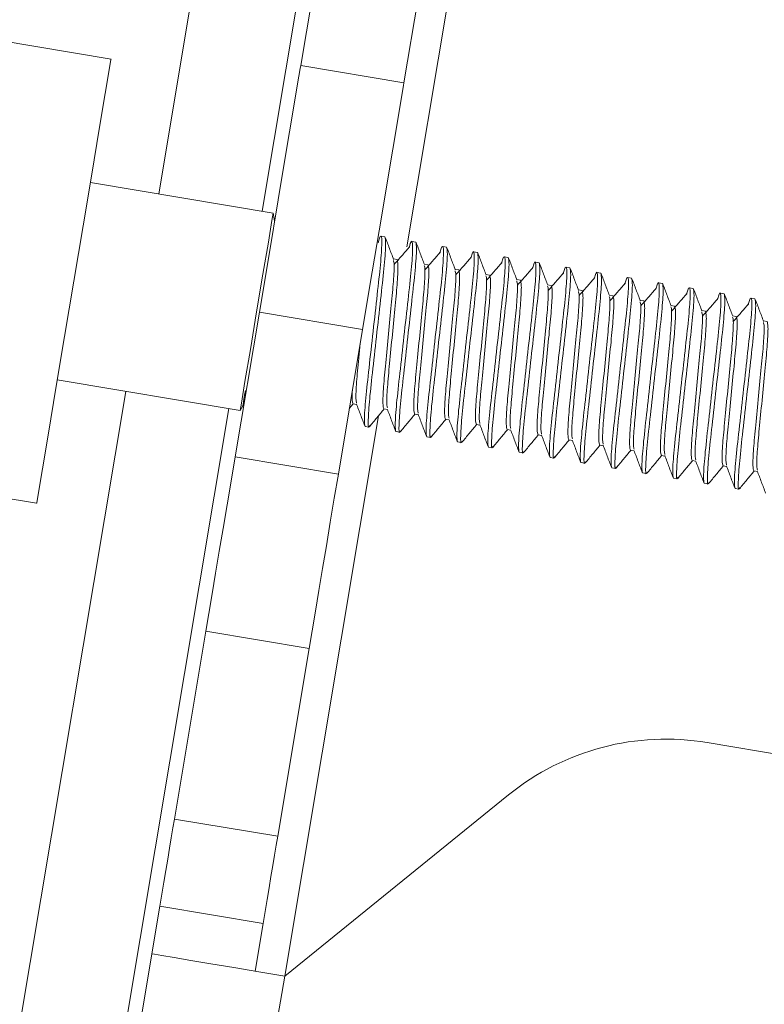
# Model space of a CAD drawing. Units: inches. Extents: x 0 to 123, y 0 to 77.
# Drawn here: x 67 to 67, y 48 to 49 of the extents above; entities that cross this region are included whole.
import ezdxf

# ---------------------------------------------------------------- set-up
doc = ezdxf.new("R2010")
doc.units = ezdxf.units.IN
doc.header["$MEASUREMENT"] = 0

msp = doc.modelspace()

# ---------------------------------------------------------------- linework, layer by layer
at = {"color": 8, "linetype": 'Continuous', "lineweight": 15}
for p, q in [((67.26085, 50.70769), (67.0111, 49.21748)), ((66.98279, 49.0486), (66.88894, 48.48864))]:
    msp.add_line(p, q, dxfattribs=at)
at = {"color": 7, "linetype": 'Continuous', "lineweight": 15}
for p, q in [((67.08678, 50.48338), (66.90496, 49.39851)), ((66.96438, 50.47094), (66.76314, 49.27019)), ((67.00812, 49.38122), (67.18994, 50.46609)), ((66.8663, 49.2529), (67.06754, 50.45365)), ((66.71541, 49.40493), (66.59213, 49.42559)), ((67.00812, 49.38122), (66.90496, 49.39851)), ((66.87747, 49.25103), (66.69475, 49.28165)), ((66.87892, 49.24317), (66.87747, 49.25103)), ((66.98918, 49.22723), (66.98533, 49.22788)), ((67.02, 49.22207), (67.01615, 49.22271)), ((67.05082, 49.2169), (67.04697, 49.21755)), ((67.08164, 49.21174), (67.07779, 49.21238)), ((67.00124, 49.20463), (66.99763, 49.20524)), ((67.03206, 49.19947), (67.02845, 49.20007)), ((67.11246, 49.20657), (67.10861, 49.20722)), ((67.14328, 49.20141), (67.13943, 49.20205)), ((67.06288, 49.1943), (67.05927, 49.19491)), ((67.0937, 49.18914), (67.09009, 49.18974)), ((67.1741, 49.19624), (67.17025, 49.19689)), ((67.20492, 49.19108), (67.20107, 49.19172)), ((67.12452, 49.18397), (67.12091, 49.18458)), ((67.23574, 49.18591), (67.23189, 49.18656)), ((67.26656, 49.18074), (67.26271, 49.18139)), ((67.15534, 49.17881), (67.15173, 49.17941)), ((67.18616, 49.17364), (67.18255, 49.17424)), ((67.29738, 49.17558), (67.29353, 49.17622)), ((67.3282, 49.17041), (67.32435, 49.17106)), ((67.21698, 49.16847), (67.21337, 49.16908)), ((67.2478, 49.16331), (67.24419, 49.16391)), ((67.35902, 49.16525), (67.35517, 49.16589)), ((66.83943, 49.00752), (66.86364, 49.15195)), ((66.9668, 49.13466), (66.86364, 49.15195)), ((67.27862, 49.15814), (67.27501, 49.15875)), ((67.30944, 49.15298), (67.30583, 49.15358)), ((67.34026, 49.14781), (67.33665, 49.14842)), ((67.37108, 49.14265), (67.36747, 49.14325)), ((66.94259, 48.99023), (66.9668, 49.13466)), ((66.66169, 49.0844), (66.84441, 49.05378)), ((66.73008, 49.07294), (65.1616, 39.71427)), ((65.26476, 39.69698), (66.83324, 49.05565)), ((66.84441, 49.05378), (66.84703, 49.05841)), ((66.95356, 49.05569), (66.95752, 49.06047)), ((66.95728, 49.06051), (66.96089, 49.05991)), ((66.9881, 49.05534), (66.99171, 49.05474)), ((67.01892, 49.05018), (67.02253, 49.04957)), ((67.04974, 49.04501), (67.05335, 49.04441)), ((66.96933, 49.03791), (66.97319, 49.03726)), ((67.00015, 49.03274), (67.00401, 49.0321)), ((67.08056, 49.03985), (67.08417, 49.03924)), ((67.11138, 49.03468), (67.11499, 49.03408)), ((67.03097, 49.02758), (67.03483, 49.02693)), ((67.06179, 49.02241), (67.06565, 49.02177)), ((67.1422, 49.02952), (67.14581, 49.02891)), ((67.17302, 49.02435), (67.17663, 49.02375)), ((67.09261, 49.01725), (67.09647, 49.0166)), ((67.20384, 49.01919), (67.20745, 49.01858)), ((67.23466, 49.01402), (67.23827, 49.01342)), ((66.94259, 48.99023), (66.83943, 49.00752)), ((67.12343, 49.01208), (67.12729, 49.01144)), ((67.15425, 49.00692), (67.15811, 49.00627)), ((67.26548, 49.00886), (67.26909, 49.00825)), ((67.2963, 49.00369), (67.29991, 49.00309)), ((67.18508, 49.00175), (67.18893, 49.00111)), ((67.21589, 48.99659), (67.21975, 48.99594)), ((67.32712, 48.99853), (67.33073, 48.99792)), ((67.35794, 48.99336), (67.36155, 48.99276)), ((67.24671, 48.99142), (67.25057, 48.99078)), ((67.27753, 48.98626), (67.28139, 48.98561)), ((66.51775, 48.98178), (66.64103, 48.96112)), ((67.30835, 48.98109), (67.31221, 48.98044)), ((67.33918, 48.97593), (67.34303, 48.97528)), ((66.77878, 48.64562), (66.81021, 48.83317)), ((66.91337, 48.81588), (66.81021, 48.83317)), ((66.88194, 48.62833), (66.91337, 48.81588)), ((67.31135, 48.72203), (67.73246, 48.65146)), ((66.88894, 48.48864), (67.11274, 48.66979)), ((66.88194, 48.62833), (66.77878, 48.64562)), ((66.76417, 48.55845), (66.7562, 48.51089)), ((66.86733, 48.54116), (66.76417, 48.55845)), ((66.85936, 48.4936), (66.86733, 48.54116)), ((66.63223, 47.77121), (66.7562, 48.51089)), ((66.76498, 47.74896), (66.88894, 48.48864))]:
    msp.add_line(p, q, dxfattribs=at)
at = {"color": 7, "linetype": 'Continuous', "lineweight": 15, "flags": 128}
for points in [[(66.67822, 49.18302), (66.68747, 49.23821), (66.69614, 49.28993), (66.70368, 49.33493), (66.70962, 49.37038), (66.71359, 49.39407), (66.71534, 49.40449), (66.71541, 49.40493)], [(66.86364, 49.15195), (66.87332, 49.20972), (66.88246, 49.26428), (66.89056, 49.31259), (66.89715, 49.35195), (66.90188, 49.38017), (66.90448, 49.39568), (66.90496, 49.39851)], [(66.9668, 49.13466), (66.97648, 49.19244), (66.98562, 49.247), (66.99372, 49.2953), (67.00032, 49.33466), (67.00505, 49.36288), (67.00765, 49.37839), (67.00812, 49.38122)], [(66.87747, 49.25103), (66.87621, 49.24352), (66.87263, 49.22214), (66.86727, 49.19014), (66.86094, 49.1524)], [(66.64103, 48.96112), (66.6411, 48.96156), (66.64285, 48.97198), (66.64682, 48.99566), (66.65276, 49.03112), (66.6603, 49.07612), (66.66897, 49.12784), (66.67822, 49.18302)], [(66.86094, 49.1524), (66.85462, 49.11466), (66.84925, 49.08266), (66.84567, 49.06128), (66.84441, 49.05378)], [(66.84963, 49.07387), (66.84883, 49.06915), (66.84818, 49.06525), (66.84767, 49.0622), (66.84731, 49.06003), (66.84709, 49.05877), (66.84703, 49.05841)], [(66.81021, 48.83317), (66.81321, 48.8511), (66.81647, 48.87053), (66.81995, 48.89129), (66.82362, 48.91316), (66.82743, 48.93594), (66.83137, 48.95941), (66.83538, 48.98335), (66.83943, 49.00752)], [(66.94259, 48.99023), (66.93854, 48.96606), (66.93453, 48.94213), (66.93059, 48.91865), (66.92678, 48.89587), (66.92311, 48.874), (66.91963, 48.85325), (66.91638, 48.83381), (66.91337, 48.81588)], [(66.76417, 48.55845), (66.76619, 48.57053), (66.7682, 48.5825), (66.77016, 48.59424), (66.77207, 48.60563), (66.77391, 48.61656), (66.77565, 48.62694), (66.77727, 48.63666), (66.77878, 48.64562)], [(66.88194, 48.62833), (66.88044, 48.61937), (66.87881, 48.60965), (66.87707, 48.59927), (66.87524, 48.58834), (66.87333, 48.57695), (66.87136, 48.56521), (66.86935, 48.55324), (66.86733, 48.54116)], [(66.88894, 48.48864), (66.86305, 48.49298), (66.83814, 48.49716), (66.81519, 48.501), (66.79508, 48.50437), (66.77857, 48.50714), (66.7663, 48.5092), (66.75875, 48.51046), (66.7562, 48.51089)]]:
    msp.add_lwpolyline(points, dxfattribs=at)
at = {"color": 7, "linetype": 'Continuous', "lineweight": 15}
msp.add_arc((67.27003, 48.47547), 0.25, 80.48586, 128.98775, dxfattribs=at)
for points, knots in [([(66.96933, 49.03791), (66.96895, 49.0394), (66.96818, 49.04242), (66.96971, 49.06443), (66.97317, 49.09574), (66.97733, 49.1329), (66.98149, 49.17002), (66.98497, 49.20146), (66.98642, 49.22299), (66.98558, 49.22898), (66.98423, 49.22808), (66.98256, 49.22198), (66.98248, 49.22165)], [0, 0, 0, 0, 0.111145, 0.225215, 0.334769, 0.44785, 0.560927, 0.670484, 0.784553, 0.895697, 0.994441, 1, 1, 1, 1]), ([(66.97387, 49.03877), (66.97363, 49.03818), (66.9723, 49.03497), (66.97227, 49.04319), (66.9735, 49.06342), (66.97704, 49.09519), (66.98118, 49.13222), (66.98534, 49.16941), (66.9888, 49.20071), (66.99034, 49.22272), (66.98956, 49.22574), (66.98918, 49.22723)], [0, 0, 0, 0, 0.027127, 0.147848, 0.271745, 0.390742, 0.513562, 0.636386, 0.75538, 0.879279, 1, 1, 1, 1]), ([(66.9978, 49.20479), (66.99642, 49.20846), (66.99366, 49.21579), (66.9909, 49.22313), (66.98952, 49.2268)], [0, 0, 0, 0, 0.499878, 1, 1, 1, 1]), ([(67.00015, 49.03274), (66.99977, 49.03424), (66.999, 49.03726), (67.00053, 49.05926), (67.00399, 49.09057), (67.00815, 49.12774), (67.01231, 49.16486), (67.01579, 49.19629), (67.01724, 49.21783), (67.01639, 49.22383), (67.01505, 49.2229), (67.01338, 49.21681), (67.0133, 49.21649)], [0, 0, 0, 0, 0.111144, 0.225215, 0.334772, 0.447849, 0.56093, 0.670484, 0.784555, 0.8957, 0.994445, 1, 1, 1, 1]), ([(67.00469, 49.03361), (67.00445, 49.03302), (67.00312, 49.02981), (67.00309, 49.03803), (67.00432, 49.05825), (67.00786, 49.09003), (67.012, 49.12706), (67.01616, 49.16424), (67.01962, 49.19555), (67.02116, 49.21755), (67.02038, 49.22058), (67.02, 49.22207)], [0, 0, 0, 0, 0.027128, 0.147848, 0.271747, 0.390744, 0.513564, 0.636384, 0.75538, 0.879279, 1, 1, 1, 1]), ([(67.02862, 49.19962), (67.02724, 49.20329), (67.02448, 49.21062), (67.02172, 49.21796), (67.02034, 49.22163)], [0, 0, 0, 0, 0.499907, 1, 1, 1, 1]), ([(67.01336, 49.21684), (67.01089, 49.214), (67.00596, 49.2083), (67.00103, 49.20264), (66.99857, 49.19981)], [0, 0, 0, 0, 0.500052, 1, 1, 1, 1]), ([(67.04418, 49.21168), (67.04171, 49.20883), (67.03678, 49.20314), (67.03185, 49.19748), (67.02939, 49.19465)], [0, 0, 0, 0, 0.500037, 1, 1, 1, 1]), ([(67.03097, 49.02758), (67.03059, 49.02907), (67.02982, 49.03209), (67.03135, 49.0541), (67.03481, 49.08541), (67.03897, 49.12257), (67.04313, 49.15969), (67.04661, 49.19112), (67.04806, 49.21266), (67.04722, 49.21866), (67.04587, 49.21775), (67.0442, 49.21164), (67.04412, 49.21132)], [0, 0, 0, 0, 0.111144, 0.225214, 0.334768, 0.447848, 0.560925, 0.670482, 0.784552, 0.895696, 0.994441, 1, 1, 1, 1]), ([(67.03551, 49.02844), (67.03527, 49.02785), (67.03394, 49.02464), (67.03391, 49.03286), (67.03514, 49.05309), (67.03868, 49.08486), (67.04282, 49.12189), (67.04699, 49.15908), (67.05044, 49.19038), (67.05198, 49.21239), (67.0512, 49.21541), (67.05082, 49.2169)], [0, 0, 0, 0, 0.027127, 0.1478478, 0.2717467, 0.3907399, 0.5135639, 0.6363841, 0.7553801, 0.8792792, 1, 1, 1, 1]), ([(67.05944, 49.19446), (67.05806, 49.19813), (67.0553, 49.20546), (67.05254, 49.2128), (67.05116, 49.21647)], [0, 0, 0, 0, 0.499925, 1, 1, 1, 1]), ([(67.06179, 49.02241), (67.06141, 49.02391), (67.06064, 49.02693), (67.06217, 49.04893), (67.06563, 49.08024), (67.06979, 49.11741), (67.07395, 49.15453), (67.07743, 49.18596), (67.07888, 49.2075), (67.07804, 49.21349), (67.07669, 49.21258), (67.07503, 49.20648), (67.07494, 49.20615)], [0, 0, 0, 0, 0.111145, 0.225215, 0.334769, 0.44785, 0.560927, 0.670484, 0.784553, 0.895698, 0.994443, 1, 1, 1, 1]), ([(67.06633, 49.02328), (67.06609, 49.02269), (67.06476, 49.01948), (67.06473, 49.0277), (67.06596, 49.04792), (67.0695, 49.0797), (67.07364, 49.11672), (67.0778, 49.15391), (67.08127, 49.18522), (67.0828, 49.20722), (67.08202, 49.21025), (67.08164, 49.21174)], [0, 0, 0, 0, 0.027127, 0.147848, 0.2717451, 0.3907413, 0.5135617, 0.6363858, 0.7553792, 0.8792783, 1, 1, 1, 1]), ([(67.09026, 49.18929), (67.08888, 49.19296), (67.08612, 49.20029), (67.08336, 49.20763), (67.08198, 49.2113)], [0, 0, 0, 0, 0.499884, 1, 1, 1, 1]), ([(66.9881, 49.05534), (66.98767, 49.05654), (66.98679, 49.05896), (66.98755, 49.07634), (66.9899, 49.10103), (66.99274, 49.1303), (66.99558, 49.15962), (66.99792, 49.18419), (66.99867, 49.20054), (66.99794, 49.20284), (66.99762, 49.20381)], [0, 0, 0, 0, 0.12807, 0.259523, 0.385758, 0.516063, 0.646374, 0.772609, 0.904062, 1, 1, 1, 1]), ([(66.99168, 49.05632), (66.99139, 49.05727), (66.99066, 49.05956), (66.99142, 49.0758), (66.99375, 49.10035), (66.9966, 49.12967), (66.99943, 49.15895), (67.00178, 49.18364), (67.00254, 49.20101), (67.00167, 49.20344), (67.00124, 49.20463)], [0, 0, 0, 0, 0.092818, 0.224725, 0.351396, 0.482151, 0.612907, 0.739577, 0.871487, 1, 1, 1, 1]), ([(67.02251, 49.05116), (67.02221, 49.0521), (67.02148, 49.05439), (67.02224, 49.07063), (67.02457, 49.09519), (67.02741, 49.12451), (67.03025, 49.15378), (67.03261, 49.17847), (67.03336, 49.19585), (67.03249, 49.19827), (67.03206, 49.19947)], [0, 0, 0, 0, 0.092818, 0.224728, 0.351394, 0.482155, 0.61291, 0.739581, 0.871488, 1, 1, 1, 1]), ([(67.075, 49.20651), (67.07253, 49.20366), (67.0676, 49.19797), (67.06267, 49.19231), (67.06021, 49.18948)], [0, 0, 0, 0, 0.500034, 1, 1, 1, 1]), ([(67.10582, 49.20135), (67.10335, 49.1985), (67.09842, 49.19281), (67.09349, 49.18715), (67.09103, 49.18432)], [0, 0, 0, 0, 0.500068, 1, 1, 1, 1]), ([(67.09261, 49.01725), (67.09223, 49.01874), (67.09146, 49.02176), (67.09299, 49.04377), (67.09645, 49.07508), (67.10061, 49.11224), (67.10477, 49.14936), (67.10825, 49.18079), (67.1097, 49.20233), (67.10886, 49.20832), (67.10751, 49.20742), (67.10584, 49.20131), (67.10576, 49.20099)], [0, 0, 0, 0, 0.111144, 0.225214, 0.33477, 0.447848, 0.560928, 0.670482, 0.784552, 0.895697, 0.994441, 1, 1, 1, 1]), ([(67.09715, 49.01811), (67.09691, 49.01752), (67.09558, 49.01431), (67.09556, 49.02253), (67.09678, 49.04275), (67.10032, 49.07453), (67.10446, 49.11156), (67.10863, 49.14875), (67.11208, 49.18005), (67.11362, 49.20206), (67.11284, 49.20508), (67.11246, 49.20657)], [0, 0, 0, 0, 0.027128, 0.147848, 0.271747, 0.390744, 0.513564, 0.636384, 0.75538, 0.879279, 1, 1, 1, 1]), ([(67.12108, 49.18413), (67.1197, 49.18779), (67.11694, 49.19513), (67.11418, 49.20247), (67.1128, 49.20614)], [0, 0, 0, 0, 0.499901, 1, 1, 1, 1]), ([(67.12343, 49.01208), (67.12305, 49.01357), (67.12228, 49.0166), (67.12381, 49.0386), (67.12727, 49.06991), (67.13143, 49.10707), (67.13559, 49.14419), (67.13907, 49.17563), (67.14052, 49.19717), (67.13968, 49.20316), (67.13833, 49.20225), (67.13667, 49.19615), (67.13658, 49.19582)], [0, 0, 0, 0, 0.111144, 0.225215, 0.334769, 0.447849, 0.560927, 0.670483, 0.784554, 0.895698, 0.994443, 1, 1, 1, 1]), ([(67.12797, 49.01294), (67.12773, 49.01236), (67.1264, 49.00915), (67.12637, 49.01737), (67.1276, 49.03759), (67.13114, 49.06937), (67.13528, 49.10639), (67.13944, 49.14358), (67.14291, 49.17489), (67.14444, 49.19689), (67.14366, 49.19991), (67.14328, 49.20141)], [0, 0, 0, 0, 0.027127, 0.147848, 0.271747, 0.390741, 0.513565, 0.636385, 0.755382, 0.879279, 1, 1, 1, 1]), ([(67.1519, 49.17896), (67.15052, 49.18263), (67.14776, 49.18996), (67.145, 49.1973), (67.14362, 49.20097)], [0, 0, 0, 0, 0.499907, 1, 1, 1, 1]), ([(67.01892, 49.05018), (67.01849, 49.05138), (67.01761, 49.0538), (67.01837, 49.07117), (67.02072, 49.09586), (67.02356, 49.12514), (67.02641, 49.15446), (67.02874, 49.17903), (67.02949, 49.19537), (67.02876, 49.19767), (67.02844, 49.19865)], [0, 0, 0, 0, 0.12807, 0.259524, 0.385759, 0.516065, 0.64637, 0.772605, 0.904062, 1, 1, 1, 1]), ([(67.04974, 49.04501), (67.04931, 49.04621), (67.04843, 49.04863), (67.04919, 49.06601), (67.05154, 49.0907), (67.05438, 49.11997), (67.05723, 49.14929), (67.05956, 49.17386), (67.06031, 49.1902), (67.05958, 49.19251), (67.05926, 49.19348)], [0, 0, 0, 0, 0.12807, 0.259526, 0.385757, 0.516067, 0.646372, 0.772608, 0.904061, 1, 1, 1, 1]), ([(67.05333, 49.04599), (67.05303, 49.04694), (67.0523, 49.04923), (67.05306, 49.06547), (67.05539, 49.09002), (67.05824, 49.11934), (67.06107, 49.14862), (67.06342, 49.17331), (67.06418, 49.19068), (67.06331, 49.19311), (67.06288, 49.1943)], [0, 0, 0, 0, 0.092818, 0.224725, 0.351395, 0.48215, 0.61291, 0.739581, 0.871488, 1, 1, 1, 1]), ([(67.13664, 49.19618), (67.13417, 49.19333), (67.12924, 49.18764), (67.12431, 49.18198), (67.12185, 49.17915)], [0, 0, 0, 0, 0.500052, 1, 1, 1, 1]), ([(67.16746, 49.19101), (67.16499, 49.18817), (67.16006, 49.18248), (67.15513, 49.17682), (67.15267, 49.17399)], [0, 0, 0, 0, 0.50005, 1, 1, 1, 1]), ([(67.15425, 49.00692), (67.15387, 49.00841), (67.1531, 49.01143), (67.15463, 49.03344), (67.15809, 49.06475), (67.16225, 49.10191), (67.16641, 49.13903), (67.16989, 49.17046), (67.17134, 49.192), (67.1705, 49.198), (67.16915, 49.19708), (67.16749, 49.19098), (67.1674, 49.19066)], [0, 0, 0, 0, 0.111145, 0.225216, 0.334769, 0.44785, 0.560928, 0.670485, 0.784554, 0.895699, 0.994443, 1, 1, 1, 1]), ([(67.15879, 49.00778), (67.15855, 49.00719), (67.15722, 49.00398), (67.15719, 49.0122), (67.15842, 49.03242), (67.16196, 49.0642), (67.1661, 49.10123), (67.17027, 49.13842), (67.17372, 49.16972), (67.17526, 49.19173), (67.17448, 49.19475), (67.1741, 49.19624)], [0, 0, 0, 0, 0.027127, 0.147848, 0.271746, 0.390742, 0.513562, 0.636387, 0.75538, 0.879279, 1, 1, 1, 1]), ([(67.18272, 49.1738), (67.18134, 49.17746), (67.17858, 49.1848), (67.17582, 49.19214), (67.17444, 49.19581)], [0, 0, 0, 0, 0.499901, 1, 1, 1, 1]), ([(67.18508, 49.00175), (67.18469, 49.00324), (67.18392, 49.00627), (67.18545, 49.02827), (67.18891, 49.05958), (67.19307, 49.09674), (67.19723, 49.13386), (67.20071, 49.1653), (67.20216, 49.18684), (67.20132, 49.19283), (67.19997, 49.19192), (67.19831, 49.18582), (67.19822, 49.18549)], [0, 0, 0, 0, 0.111144, 0.225214, 0.334771, 0.447848, 0.560929, 0.670482, 0.784553, 0.895697, 0.994441, 1, 1, 1, 1]), ([(67.18961, 49.00261), (67.18937, 49.00203), (67.18804, 48.99881), (67.18801, 49.00704), (67.18924, 49.02726), (67.19278, 49.05904), (67.19692, 49.09606), (67.20108, 49.13325), (67.20455, 49.16455), (67.20608, 49.18656), (67.2053, 49.18958), (67.20492, 49.19108)], [0, 0, 0, 0, 0.027128, 0.147848, 0.271748, 0.390744, 0.513564, 0.636384, 0.75538, 0.879279, 1, 1, 1, 1]), ([(67.21354, 49.16863), (67.21216, 49.1723), (67.2094, 49.17963), (67.20664, 49.18697), (67.20526, 49.19064)], [0, 0, 0, 0, 0.499884, 1, 1, 1, 1]), ([(67.08056, 49.03985), (67.08013, 49.04104), (67.07925, 49.04347), (67.08001, 49.06084), (67.08236, 49.08553), (67.0852, 49.11481), (67.08805, 49.14413), (67.09038, 49.1687), (67.09113, 49.18504), (67.0904, 49.18734), (67.09008, 49.18831)], [0, 0, 0, 0, 0.1280702, 0.2595234, 0.3857582, 0.5160637, 0.6463738, 0.7726086, 0.9040618, 1, 1, 1, 1]), ([(67.08415, 49.04083), (67.08385, 49.04177), (67.08312, 49.04407), (67.08388, 49.0603), (67.08621, 49.08486), (67.08906, 49.11418), (67.09189, 49.14345), (67.09425, 49.16814), (67.095, 49.18552), (67.09413, 49.18794), (67.0937, 49.18914)], [0, 0, 0, 0, 0.092818, 0.224725, 0.351396, 0.482151, 0.612906, 0.739578, 0.871488, 1, 1, 1, 1]), ([(67.11138, 49.03468), (67.11095, 49.03588), (67.11008, 49.0383), (67.11083, 49.05568), (67.11318, 49.08037), (67.11602, 49.10964), (67.11887, 49.13896), (67.1212, 49.16353), (67.12195, 49.17987), (67.12122, 49.18218), (67.1209, 49.18315)], [0, 0, 0, 0, 0.1280703, 0.2595237, 0.3857592, 0.5160645, 0.6463698, 0.7726053, 0.9040616, 1, 1, 1, 1]), ([(67.11497, 49.03566), (67.11467, 49.03661), (67.11394, 49.0389), (67.1147, 49.05514), (67.11703, 49.07969), (67.11987, 49.10901), (67.12272, 49.13829), (67.12507, 49.16298), (67.12582, 49.18035), (67.12495, 49.18277), (67.12452, 49.18397)], [0, 0, 0, 0, 0.092818, 0.224728, 0.351394, 0.482154, 0.61291, 0.73958, 0.871488, 1, 1, 1, 1]), ([(67.19828, 49.18585), (67.19581, 49.183), (67.19088, 49.17731), (67.18595, 49.17165), (67.18349, 49.16882)], [0, 0, 0, 0, 0.500052, 1, 1, 1, 1]), ([(67.2291, 49.18068), (67.22663, 49.17784), (67.2217, 49.17215), (67.21677, 49.16649), (67.21431, 49.16366)], [0, 0, 0, 0, 0.500068, 1, 1, 1, 1]), ([(67.21589, 48.99659), (67.21551, 48.99808), (67.21474, 49.0011), (67.21627, 49.02311), (67.21973, 49.05442), (67.22389, 49.09158), (67.22805, 49.1287), (67.23153, 49.16013), (67.23298, 49.18167), (67.23214, 49.18767), (67.23079, 49.18675), (67.22913, 49.18065), (67.22904, 49.18033)], [0, 0, 0, 0, 0.111144, 0.225215, 0.334769, 0.447849, 0.560927, 0.670483, 0.784554, 0.895698, 0.994443, 1, 1, 1, 1]), ([(67.22044, 48.99745), (67.22019, 48.99686), (67.21886, 48.99365), (67.21884, 49.00187), (67.22006, 49.02209), (67.2236, 49.05387), (67.22774, 49.0909), (67.23191, 49.12809), (67.23536, 49.15939), (67.2369, 49.18139), (67.23612, 49.18442), (67.23574, 49.18591)], [0, 0, 0, 0, 0.027127, 0.147848, 0.271748, 0.390741, 0.513565, 0.636386, 0.755382, 0.879279, 1, 1, 1, 1]), ([(67.24436, 49.16347), (67.24298, 49.16713), (67.24022, 49.17447), (67.23746, 49.1818), (67.23608, 49.18547)], [0, 0, 0, 0, 0.499916, 1, 1, 1, 1]), ([(67.24671, 48.99142), (67.24633, 48.99291), (67.24556, 48.99594), (67.24709, 49.01794), (67.25055, 49.04925), (67.25471, 49.08641), (67.25887, 49.12353), (67.26235, 49.15497), (67.26381, 49.1765), (67.26295, 49.1825), (67.26162, 49.18158), (67.25995, 49.17549), (67.25986, 49.17516)], [0, 0, 0, 0, 0.111145, 0.225215, 0.33477, 0.44785, 0.560928, 0.670485, 0.784553, 0.895698, 0.994442, 1, 1, 1, 1]), ([(67.25125, 48.99228), (67.25101, 48.99169), (67.24968, 48.98849), (67.24966, 48.99671), (67.25088, 49.01693), (67.25442, 49.04871), (67.25856, 49.08573), (67.26273, 49.12292), (67.26619, 49.15422), (67.26772, 49.17623), (67.26694, 49.17925), (67.26656, 49.18074)], [0, 0, 0, 0, 0.027127, 0.147848, 0.271745, 0.390742, 0.513562, 0.636386, 0.75538, 0.879279, 1, 1, 1, 1]), ([(67.27518, 49.1583), (67.2738, 49.16197), (67.27104, 49.1693), (67.26828, 49.17664), (67.2669, 49.18031)], [0, 0, 0, 0, 0.499884, 1, 1, 1, 1]), ([(67.1422, 49.02952), (67.14177, 49.03071), (67.14089, 49.03314), (67.14165, 49.05051), (67.144, 49.0752), (67.14684, 49.10448), (67.14969, 49.1338), (67.15202, 49.15837), (67.15277, 49.17471), (67.15204, 49.17701), (67.15172, 49.17798)], [0, 0, 0, 0, 0.12807, 0.259526, 0.385757, 0.516068, 0.646373, 0.772607, 0.904061, 1, 1, 1, 1]), ([(67.14579, 49.0305), (67.14549, 49.03144), (67.14476, 49.03373), (67.14552, 49.04997), (67.14785, 49.07452), (67.1507, 49.10385), (67.15353, 49.13312), (67.15589, 49.15781), (67.15664, 49.17519), (67.15577, 49.17761), (67.15534, 49.17881)], [0, 0, 0, 0, 0.092818, 0.224724, 0.351395, 0.48215, 0.61291, 0.739581, 0.871488, 1, 1, 1, 1]), ([(67.17302, 49.02435), (67.17259, 49.02555), (67.17172, 49.02797), (67.17247, 49.04534), (67.17482, 49.07004), (67.17766, 49.09931), (67.18051, 49.12863), (67.18284, 49.1532), (67.18359, 49.16954), (67.18286, 49.17185), (67.18254, 49.17282)], [0, 0, 0, 0, 0.12807, 0.2595231, 0.3857583, 0.5160634, 0.6463735, 0.7726087, 0.9040618, 1, 1, 1, 1]), ([(67.17661, 49.02533), (67.17631, 49.02628), (67.17558, 49.02857), (67.17634, 49.0448), (67.17867, 49.06936), (67.18151, 49.09868), (67.18436, 49.12796), (67.18671, 49.15265), (67.18746, 49.17002), (67.18659, 49.17244), (67.18616, 49.17364)], [0, 0, 0, 0, 0.092818, 0.224725, 0.351396, 0.482151, 0.612907, 0.739577, 0.871487, 1, 1, 1, 1]), ([(67.25992, 49.17552), (67.25745, 49.17267), (67.25252, 49.16698), (67.24759, 49.16132), (67.24513, 49.15849)], [0, 0, 0, 0, 0.500034, 1, 1, 1, 1]), ([(67.29074, 49.17035), (67.28827, 49.16751), (67.28334, 49.16182), (67.27842, 49.15616), (67.27595, 49.15333)], [0, 0, 0, 0, 0.500068, 1, 1, 1, 1]), ([(67.27753, 48.98626), (67.27715, 48.98775), (67.27638, 48.99077), (67.27791, 49.01277), (67.28137, 49.04409), (67.28553, 49.08125), (67.28969, 49.11837), (67.29317, 49.1498), (67.29462, 49.17134), (67.29378, 49.17733), (67.29243, 49.17642), (67.29077, 49.17032), (67.29068, 49.17)], [0, 0, 0, 0, 0.111144, 0.225214, 0.334771, 0.447848, 0.560928, 0.670482, 0.784553, 0.895697, 0.994441, 1, 1, 1, 1]), ([(67.28208, 48.98712), (67.28183, 48.98653), (67.2805, 48.98332), (67.28048, 48.99154), (67.2817, 49.01176), (67.28524, 49.04354), (67.28938, 49.08057), (67.29354, 49.11775), (67.29701, 49.14906), (67.29854, 49.17106), (67.29776, 49.17409), (67.29738, 49.17558)], [0, 0, 0, 0, 0.027128, 0.147849, 0.271748, 0.390744, 0.513564, 0.636384, 0.75538, 0.879279, 1, 1, 1, 1]), ([(67.306, 49.15314), (67.30462, 49.1568), (67.30186, 49.16414), (67.2991, 49.17147), (67.29772, 49.17514)], [0, 0, 0, 0, 0.499893, 1, 1, 1, 1]), ([(67.30835, 48.98109), (67.30797, 48.98258), (67.3072, 48.98561), (67.30873, 49.00761), (67.31219, 49.03892), (67.31635, 49.07608), (67.32051, 49.1132), (67.32399, 49.14464), (67.32545, 49.16617), (67.32459, 49.17217), (67.32326, 49.17125), (67.32159, 49.16516), (67.3215, 49.16483)], [0, 0, 0, 0, 0.111144, 0.225215, 0.334769, 0.447849, 0.560927, 0.670483, 0.784553, 0.895698, 0.994442, 1, 1, 1, 1]), ([(67.3129, 48.98195), (67.31265, 48.98136), (67.31132, 48.97815), (67.3113, 48.98637), (67.31252, 49.0066), (67.31606, 49.03838), (67.3202, 49.0754), (67.32437, 49.11259), (67.32783, 49.14389), (67.32936, 49.1659), (67.32858, 49.16892), (67.3282, 49.17041)], [0, 0, 0, 0, 0.027127, 0.147848, 0.271747, 0.390741, 0.513565, 0.636385, 0.755382, 0.879279, 1, 1, 1, 1]), ([(67.33682, 49.14797), (67.33544, 49.15164), (67.33268, 49.15897), (67.32992, 49.16631), (67.32855, 49.16998)], [0, 0, 0, 0, 0.499907, 1, 1, 1, 1]), ([(67.20384, 49.01919), (67.20341, 49.02038), (67.20253, 49.02281), (67.20329, 49.04018), (67.20564, 49.06487), (67.20848, 49.09415), (67.21133, 49.12346), (67.21366, 49.14803), (67.21442, 49.16438), (67.21368, 49.16668), (67.21336, 49.16765)], [0, 0, 0, 0, 0.12807, 0.259524, 0.385759, 0.516064, 0.64637, 0.772605, 0.904062, 1, 1, 1, 1]), ([(67.20743, 49.02016), (67.20713, 49.02111), (67.2064, 49.0234), (67.20716, 49.03964), (67.20949, 49.06419), (67.21234, 49.09352), (67.21517, 49.12279), (67.21753, 49.14748), (67.21828, 49.16486), (67.21741, 49.16728), (67.21698, 49.16847)], [0, 0, 0, 0, 0.092818, 0.224728, 0.351394, 0.482155, 0.61291, 0.739581, 0.871488, 1, 1, 1, 1]), ([(67.23466, 49.01402), (67.23423, 49.01522), (67.23336, 49.01764), (67.23411, 49.03501), (67.23646, 49.0597), (67.2393, 49.08898), (67.24215, 49.1183), (67.24448, 49.14287), (67.24523, 49.15921), (67.2445, 49.16152), (67.24418, 49.16249)], [0, 0, 0, 0, 0.12807, 0.259526, 0.385757, 0.516067, 0.646372, 0.772608, 0.904061, 1, 1, 1, 1]), ([(67.23825, 49.015), (67.23795, 49.01595), (67.23722, 49.01824), (67.23798, 49.03447), (67.24031, 49.05903), (67.24316, 49.08835), (67.246, 49.11763), (67.24835, 49.14232), (67.2491, 49.15969), (67.24823, 49.16211), (67.2478, 49.16331)], [0, 0, 0, 0, 0.092818, 0.224725, 0.351395, 0.48215, 0.61291, 0.739581, 0.871488, 1, 1, 1, 1]), ([(67.32156, 49.16519), (67.3191, 49.16234), (67.31416, 49.15665), (67.30924, 49.15099), (67.30677, 49.14816)], [0, 0, 0, 0, 0.500052, 1, 1, 1, 1]), ([(67.33918, 48.97593), (67.33879, 48.97742), (67.33802, 48.98044), (67.33955, 49.00244), (67.34301, 49.03375), (67.34717, 49.07092), (67.35133, 49.10804), (67.35481, 49.13947), (67.35626, 49.16101), (67.35542, 49.167), (67.35407, 49.16609), (67.35241, 49.15999), (67.35232, 49.15967)], [0, 0, 0, 0, 0.111145, 0.225216, 0.334769, 0.44785, 0.560928, 0.670485, 0.784554, 0.895699, 0.994443, 1, 1, 1, 1]), ([(67.34372, 48.97679), (67.34347, 48.9762), (67.34214, 48.97299), (67.34212, 48.98121), (67.34334, 49.00143), (67.34688, 49.03321), (67.35102, 49.07024), (67.35518, 49.10742), (67.35865, 49.13873), (67.36018, 49.16073), (67.3594, 49.16376), (67.35902, 49.16525)], [0, 0, 0, 0, 0.0271274, 0.1478484, 0.2717455, 0.3907421, 0.5135625, 0.6363863, 0.7553797, 0.879279, 1, 1, 1, 1]), ([(67.36764, 49.14281), (67.36626, 49.14647), (67.3635, 49.1538), (67.36074, 49.16114), (67.35936, 49.16481)], [0, 0, 0, 0, 0.499893, 1, 1, 1, 1]), ([(67.26548, 49.00886), (67.26505, 49.01005), (67.26417, 49.01248), (67.26493, 49.02985), (67.26728, 49.05454), (67.27012, 49.08382), (67.27297, 49.11313), (67.2753, 49.1377), (67.27606, 49.15405), (67.27532, 49.15635), (67.27501, 49.15732)], [0, 0, 0, 0, 0.12807, 0.259523, 0.385758, 0.516063, 0.646374, 0.772609, 0.904062, 1, 1, 1, 1]), ([(67.26907, 49.00983), (67.26877, 49.01078), (67.26804, 49.01307), (67.2688, 49.02931), (67.27113, 49.05386), (67.27398, 49.08319), (67.27681, 49.11246), (67.27917, 49.13715), (67.27992, 49.15453), (67.27905, 49.15695), (67.27862, 49.15814)], [0, 0, 0, 0, 0.092818, 0.224725, 0.351396, 0.482151, 0.612911, 0.739578, 0.871488, 1, 1, 1, 1]), ([(67.2963, 49.00369), (67.29587, 49.00489), (67.295, 49.00731), (67.29575, 49.02468), (67.2981, 49.04937), (67.30094, 49.07865), (67.30379, 49.10797), (67.30612, 49.13254), (67.30687, 49.14888), (67.30614, 49.15119), (67.30582, 49.15216)], [0, 0, 0, 0, 0.1280703, 0.2595237, 0.3857592, 0.5160645, 0.6463698, 0.7726053, 0.9040616, 1, 1, 1, 1]), ([(67.29989, 49.00467), (67.29959, 49.00561), (67.29886, 49.00791), (67.29962, 49.02414), (67.30195, 49.0487), (67.3048, 49.07802), (67.30764, 49.1073), (67.30999, 49.13199), (67.31074, 49.14936), (67.30987, 49.15178), (67.30944, 49.15298)], [0, 0, 0, 0, 0.092818, 0.224728, 0.351394, 0.482154, 0.61291, 0.73958, 0.871488, 1, 1, 1, 1]), ([(67.35238, 49.16002), (67.34991, 49.15718), (67.34498, 49.15149), (67.34006, 49.14583), (67.33759, 49.143)], [0, 0, 0, 0, 0.50005, 1, 1, 1, 1]), ([(67.32712, 48.99853), (67.32669, 48.99972), (67.32581, 49.00214), (67.32657, 49.01952), (67.32892, 49.04421), (67.33176, 49.07349), (67.33461, 49.1028), (67.33694, 49.12737), (67.3377, 49.14372), (67.33696, 49.14602), (67.33665, 49.14699)], [0, 0, 0, 0, 0.12807, 0.259526, 0.385757, 0.516067, 0.646373, 0.772607, 0.904061, 1, 1, 1, 1]), ([(67.33071, 48.9995), (67.33041, 49.00045), (67.32968, 49.00274), (67.33044, 49.01898), (67.33277, 49.04353), (67.33562, 49.07285), (67.33846, 49.10213), (67.34081, 49.12682), (67.34156, 49.14419), (67.34069, 49.14662), (67.34026, 49.14781)], [0, 0, 0, 0, 0.0928175, 0.2247245, 0.3513954, 0.4821553, 0.6129102, 0.7395811, 0.8714879, 1, 1, 1, 1]), ([(67.35794, 48.99336), (67.35751, 48.99456), (67.35664, 48.99698), (67.35739, 49.01435), (67.35974, 49.03904), (67.36258, 49.06832), (67.36543, 49.09764), (67.36776, 49.12221), (67.36852, 49.13855), (67.36778, 49.14085), (67.36747, 49.14183)], [0, 0, 0, 0, 0.12807, 0.2595231, 0.3857583, 0.5160634, 0.6463735, 0.7726087, 0.9040618, 1, 1, 1, 1]), ([(67.36153, 48.99434), (67.36123, 48.99528), (67.3605, 48.99758), (67.36126, 49.01381), (67.36359, 49.03837), (67.36644, 49.06769), (67.36928, 49.09697), (67.37163, 49.12166), (67.37238, 49.13903), (67.37151, 49.14145), (67.37108, 49.14265)], [0, 0, 0, 0, 0.0928176, 0.2247248, 0.3513955, 0.4821505, 0.6129111, 0.7395775, 0.8714876, 1, 1, 1, 1]), ([(66.96087, 49.06149), (66.96057, 49.06243), (66.95984, 49.06471), (66.96061, 49.08105), (66.9625, 49.10103), (66.96388, 49.11524), (66.96434, 49.11998)], [0, 0, 0, 0, 0.2238024, 0.5418575, 0.8472875, 1, 1, 1, 1]), ([(66.95728, 49.06051), (66.95677, 49.06129), (66.95603, 49.06244), (66.95649, 49.07124), (66.95664, 49.07408)], [0, 0, 0, 0, 0.677199, 1, 1, 1, 1]), ([(66.96068, 49.06045), (66.96206, 49.05677), (66.96483, 49.04942), (66.9676, 49.04206), (66.96898, 49.03838)], [0, 0, 0, 0, 0.499787, 1, 1, 1, 1]), ([(66.97363, 49.03754), (66.97614, 49.04057), (66.98104, 49.04649), (66.98595, 49.05241), (66.98834, 49.0553)], [0, 0, 0, 0, 0.511612, 1, 1, 1, 1]), ([(66.9915, 49.05529), (66.99288, 49.05161), (66.99565, 49.04425), (66.99842, 49.0369), (66.9998, 49.03322)], [0, 0, 0, 0, 0.499787, 1, 1, 1, 1]), ([(67.00445, 49.03238), (67.00696, 49.03541), (67.01186, 49.04133), (67.01677, 49.04725), (67.01916, 49.05014)], [0, 0, 0, 0, 0.51156, 1, 1, 1, 1]), ([(67.02232, 49.05012), (67.02371, 49.04644), (67.02647, 49.03909), (67.02924, 49.03173), (67.03062, 49.02805)], [0, 0, 0, 0, 0.49981, 1, 1, 1, 1]), ([(67.03527, 49.02721), (67.03778, 49.03024), (67.04268, 49.03616), (67.04759, 49.04208), (67.04998, 49.04497)], [0, 0, 0, 0, 0.511612, 1, 1, 1, 1]), ([(67.05314, 49.04495), (67.05452, 49.04128), (67.05729, 49.03392), (67.06006, 49.02657), (67.06144, 49.02288)], [0, 0, 0, 0, 0.499787, 1, 1, 1, 1]), ([(67.06609, 49.02205), (67.0686, 49.02508), (67.0735, 49.031), (67.07841, 49.03692), (67.0808, 49.03981)], [0, 0, 0, 0, 0.511596, 1, 1, 1, 1]), ([(67.08396, 49.03979), (67.08535, 49.03611), (67.08811, 49.02876), (67.09088, 49.0214), (67.09226, 49.01772)], [0, 0, 0, 0, 0.499787, 1, 1, 1, 1]), ([(67.09691, 49.01688), (67.09942, 49.01991), (67.10432, 49.02583), (67.10923, 49.03175), (67.11162, 49.03464)], [0, 0, 0, 0, 0.511592, 1, 1, 1, 1]), ([(67.11478, 49.03462), (67.11617, 49.03095), (67.11893, 49.02359), (67.1217, 49.01623), (67.12308, 49.01255)], [0, 0, 0, 0, 0.49981, 1, 1, 1, 1]), ([(67.12773, 49.01171), (67.13024, 49.01474), (67.13514, 49.02067), (67.14005, 49.02659), (67.14244, 49.02948)], [0, 0, 0, 0, 0.511596, 1, 1, 1, 1]), ([(67.1456, 49.02946), (67.14699, 49.02578), (67.14975, 49.01843), (67.15252, 49.01107), (67.1539, 49.00739)], [0, 0, 0, 0, 0.499787, 1, 1, 1, 1]), ([(67.15855, 49.00655), (67.16106, 49.00958), (67.16596, 49.0155), (67.17087, 49.02142), (67.17326, 49.02431)], [0, 0, 0, 0, 0.511612, 1, 1, 1, 1]), ([(67.17642, 49.02429), (67.17781, 49.02062), (67.18057, 49.01326), (67.18334, 49.0059), (67.18472, 49.00222)], [0, 0, 0, 0, 0.499787, 1, 1, 1, 1]), ([(67.18937, 49.00138), (67.19188, 49.00441), (67.19678, 49.01034), (67.20169, 49.01626), (67.20409, 49.01915)], [0, 0, 0, 0, 0.511576, 1, 1, 1, 1]), ([(67.20724, 49.01913), (67.20863, 49.01545), (67.21139, 49.0081), (67.21416, 49.00074), (67.21554, 48.99706)], [0, 0, 0, 0, 0.49981, 1, 1, 1, 1]), ([(67.22019, 48.99622), (67.2227, 48.99925), (67.2276, 49.00517), (67.23251, 49.01109), (67.2349, 49.01398)], [0, 0, 0, 0, 0.511612, 1, 1, 1, 1]), ([(67.23806, 49.01396), (67.23945, 49.01029), (67.24221, 49.00293), (67.24498, 48.99557), (67.24636, 48.99189)], [0, 0, 0, 0, 0.499787, 1, 1, 1, 1]), ([(67.25101, 48.99105), (67.25352, 48.99408), (67.25842, 49.00001), (67.26333, 49.00592), (67.26573, 49.00882)], [0, 0, 0, 0, 0.511596, 1, 1, 1, 1]), ([(67.26888, 49.0088), (67.27027, 49.00512), (67.27304, 48.99777), (67.2758, 48.99041), (67.27718, 48.98673)], [0, 0, 0, 0, 0.499796, 1, 1, 1, 1]), ([(67.28184, 48.98589), (67.28434, 48.98892), (67.28924, 48.99484), (67.29415, 49.00076), (67.29655, 49.00365)], [0, 0, 0, 0, 0.511592, 1, 1, 1, 1]), ([(67.2997, 49.00363), (67.30109, 48.99996), (67.30385, 48.9926), (67.30662, 48.98524), (67.308, 48.98156)], [0, 0, 0, 0, 0.49981, 1, 1, 1, 1]), ([(67.31265, 48.98072), (67.31516, 48.98375), (67.32006, 48.98967), (67.32497, 48.99559), (67.32737, 48.99848)], [0, 0, 0, 0, 0.511596, 1, 1, 1, 1]), ([(67.33052, 48.99847), (67.33191, 48.99479), (67.33468, 48.98744), (67.33744, 48.98008), (67.33882, 48.9764)], [0, 0, 0, 0, 0.499796, 1, 1, 1, 1]), ([(67.34348, 48.97556), (67.34598, 48.97859), (67.35088, 48.98451), (67.35579, 48.99043), (67.35819, 48.99332)], [0, 0, 0, 0, 0.511612, 1, 1, 1, 1]), ([(67.36134, 48.9933), (67.36273, 48.98963), (67.3655, 48.98227), (67.36826, 48.97491), (67.36964, 48.97123)], [0, 0, 0, 0, 0.499787, 1, 1, 1, 1])]:
    msp.add_open_spline(points, degree=3, knots=knots, dxfattribs=at)

doc.saveas('drawing.dxf')
